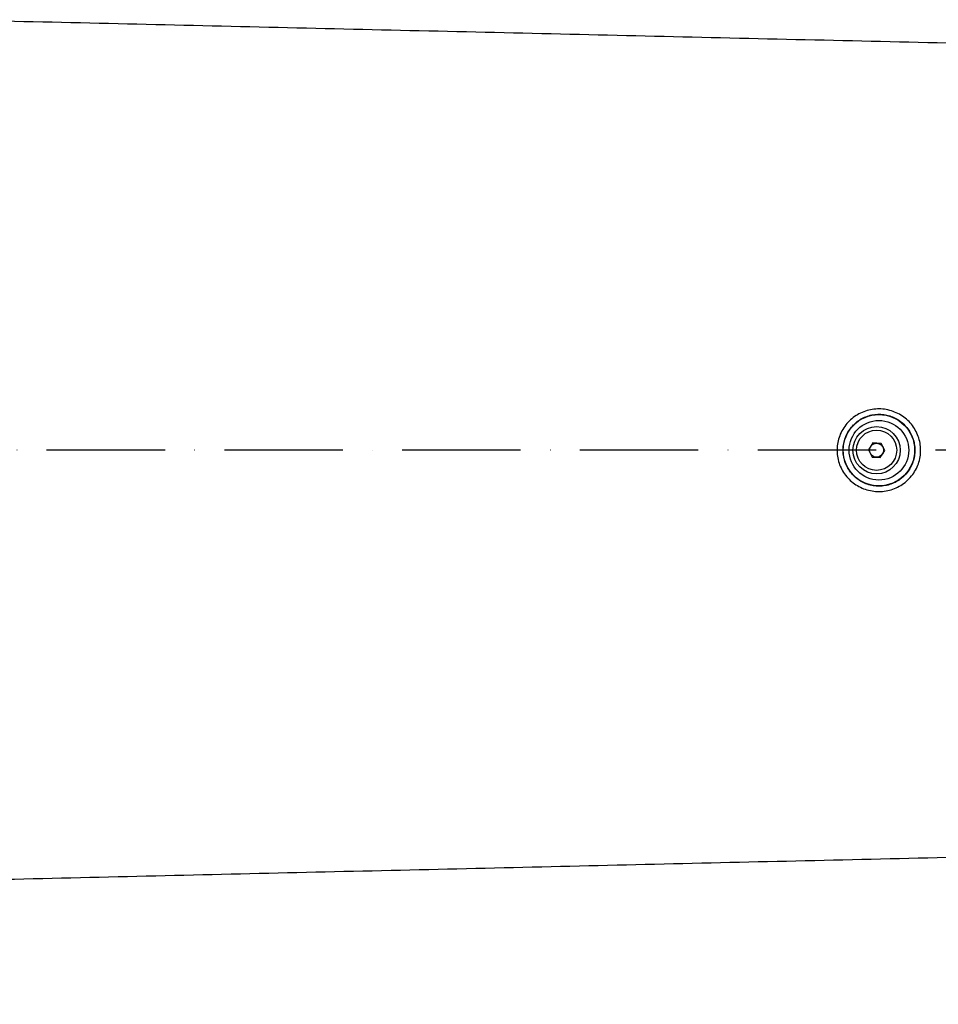
# Model space of a CAD drawing. Extents: x 0 to 10040, y 0 to 6534.
# Drawn here: x 8348 to 8736, y 1242 to 1658 of the extents above; entities that cross this region are included whole.
import ezdxf

# ---------------------------------------------------------------- set-up
doc = ezdxf.new("R2010")
doc.units = 0
doc.header["$LTSCALE"] = 5
doc.header["$MEASUREMENT"] = 0
doc.linetypes.add('GEN7', pattern=[15, 10, -2.5, 0, -2.5])
doc.layers.get('0').update_dxf_attribs({"linetype": 'CONTINUOUS'})
doc.layers.add('7', color=4, linetype='GEN7')
doc.styles.add('ISO', font='GENISO.SHX')
doc.dimstyles.new('GEN-ISO', dxfattribs={"dimtxt": 50, "dimasz": 50, "dimexe": 40, "dimexo": 1, "dimgap": 30, "dimtad": 0, "dimtih": 1, "dimtoh": 1, "dimdec": 1, "dimdsep": 46, "dimtxsty": 'ISO', "dimcen": 2, "dimclrd": 256, "dimclre": 256, "dimclrt": 2, "dimadec": 0, "dimazin": 0, "dimtp": 0.1, "dimtm": 0.1, "dimtfac": 0.05, "dimtdec": 1, "dimtix": 1, "dimtmove": 2, "dimatfit": 3, "dimfxl": 1, "dimtolj": 1, "dimarcsym": 0})

# ---------------------------------------------------------------- blocks, each defined once
blk = doc.blocks.new('*D34')
at = {"color": 3, "lineweight": 25}
for p, q in [((9010.17, 1474.99), (9010.17, 825.79)), ((7934.77, 1273.99), (7934.77, 825.79)), ((7969.77, 850.79), (8975.17, 850.79))]:
    blk.add_line(p, q, dxfattribs=at)
at = {"color": 3}
for points in [[(7969.77, 856.63), (7969.77, 844.96), (7934.77, 850.79)], [(8975.17, 844.96), (8975.17, 856.63), (9010.17, 850.79)]]:
    blk.add_solid(points, dxfattribs=at)
at = {"color": 2, "insert": (8472.47, 905.79), "char_height": 50, "attachment_point": 5, "style": 'ISO'}
blk.add_mtext('\\A1;{\\Fgeniso.shx;G}', dxfattribs=at)

msp = doc.modelspace()

# ---------------------------------------------------------------- linework, layer by layer
at = {"color": 7, "linetype": 'Continuous'}
for p, q in [((8708.69, 1479.08), (8706.81, 1476.17)), ((8712.15, 1478.9), (8708.69, 1479.08)), ((8713.73, 1475.82), (8712.15, 1478.9)), ((8706.81, 1476.17), (8708.39, 1473.08)), ((8708.39, 1473.08), (8711.85, 1472.91)), ((8711.85, 1472.91), (8713.73, 1475.82))]:
    msp.add_line(p, q, dxfattribs=at)
for centre, radius in [((8711.27, 1475.99), 15.08), ((8711.27, 1475.99), 12.59), ((8710.27, 1475.99), 10), ((8710.27, 1475.99), 8.5), ((8710.27, 1475.99), 2.95)]:
    msp.add_circle(centre, radius, dxfattribs=at)
for points in [[(8823.33, 1646.05), (8314.27, 1657.92)], [(8314.27, 1294.06), (8823.33, 1305.94)]]:
    msp.add_open_spline(points, degree=1, dxfattribs=at)
for points, knots in [([(8698.78, 1488.38), (8699.5, 1489.02), (8700.93, 1490.29), (8703.46, 1491.75), (8706.22, 1492.81), (8709.15, 1493.41), (8712.14, 1493.5), (8715.1, 1493.1), (8717.93, 1492.22), (8720.58, 1490.89), (8722.97, 1489.14), (8725.03, 1487.02), (8726.7, 1484.58), (8727.95, 1481.89), (8728.71, 1479.03), (8728.98, 1476.09), (8728.74, 1473.14), (8728.01, 1470.28), (8726.8, 1467.58), (8724.97, 1464.84), (8722.62, 1462.51), (8719.87, 1460.69), (8717.16, 1459.47), (8714.28, 1458.73), (8711.31, 1458.46), (8708.35, 1458.7), (8705.47, 1459.41), (8702.75, 1460.59), (8700.26, 1462.2), (8698.08, 1464.21), (8696.26, 1466.55), (8694.87, 1469.17), (8693.94, 1471.99), (8693.51, 1474.91), (8693.57, 1477.86), (8694.14, 1480.75), (8695.2, 1483.53), (8696.72, 1486.14), (8698.1, 1487.64), (8698.78, 1488.38)], [0, 0, 0, 0, 0.026047, 0.052095, 0.079175, 0.106255, 0.133204, 0.160152, 0.186921, 0.213689, 0.240405, 0.26712, 0.293853, 0.320584, 0.347281, 0.373977, 0.400627, 0.427278, 0.454003, 0.480729, 0.51648, 0.543296, 0.570113, 0.597012, 0.623912, 0.650727, 0.677542, 0.704332, 0.731121, 0.757967, 0.78481, 0.811617, 0.838421, 0.865057, 0.891693, 0.918235, 0.944779, 0.972388, 1, 1, 1, 1]), ([(8700.6, 1486.78), (8700.56, 1486.74), (8699.92, 1486.1), (8698.79, 1484.74), (8697.51, 1482.53), (8696.62, 1480.13), (8696.13, 1477.62), (8696.07, 1475.05), (8696.44, 1472.51), (8697.24, 1470.06), (8698.43, 1467.77), (8700, 1465.73), (8701.87, 1463.98), (8704, 1462.58), (8706.34, 1461.54), (8708.81, 1460.92), (8711.36, 1460.72), (8713.91, 1460.95), (8716.38, 1461.6), (8718.71, 1462.66), (8721.07, 1464.25), (8723.09, 1466.28), (8724.66, 1468.67), (8725.7, 1471.02), (8726.32, 1473.51), (8726.53, 1476.08), (8726.29, 1478.64), (8725.64, 1481.13), (8724.57, 1483.47), (8723.14, 1485.6), (8721.37, 1487.44), (8719.32, 1488.97), (8717.05, 1490.13), (8714.61, 1490.9), (8712.07, 1491.24), (8709.5, 1491.16), (8706.98, 1490.65), (8704.61, 1489.72), (8702.44, 1488.45), (8701.21, 1487.34), (8700.6, 1486.78)], [0, 0, 0, 0, 0.001843, 0.028622, 0.055399, 0.082079, 0.108758, 0.135568, 0.162378, 0.189311, 0.216245, 0.243118, 0.26999, 0.296689, 0.323387, 0.350027, 0.376665, 0.403383, 0.430102, 0.456817, 0.483533, 0.519287, 0.546113, 0.572939, 0.599764, 0.626589, 0.653458, 0.680328, 0.707157, 0.733986, 0.760679, 0.787371, 0.814002, 0.840632, 0.86739, 0.894149, 0.921074, 0.948001, 0.974001, 1, 1, 1, 1])]:
    msp.add_open_spline(points, degree=3, knots=knots, dxfattribs=at)
at = {"layer": '7'}
msp.add_line((9235.77, 1475.99), (8074.77, 1475.99), dxfattribs=at)

# ---------------------------------------------------------------- dimensions: what is measured, and where the dimension line sits
dim = msp.add_linear_dim(base=(9010.17, 850.79), p1=(7934.77, 1274.99), p2=(9010.17, 1475.99), text='{\\Fgeniso.shx;G}', dimstyle='GEN-ISO', override={"dimasz": 35, "dimexe": 25, "dimtad": 1, "dimtih": 0, "dimtoh": 0, "dimdec": 0, "dimclrd": 3, "dimclre": 3, "dimadec": 2, "dimazin": 2, "dimlwd": 25, "dimlwe": 25})
dim.commit()
dim.dimension.update_dxf_attribs({"geometry": '*D34', "text_midpoint": (8472.47, 905.79)})

doc.saveas('drawing.dxf')
